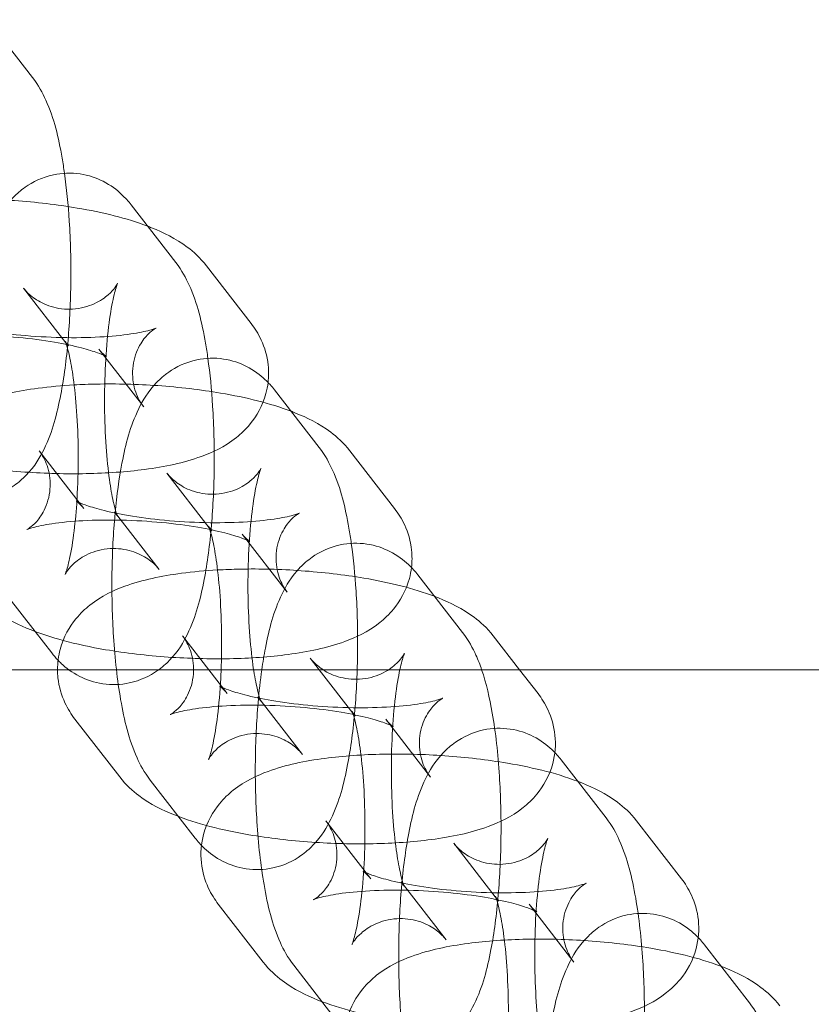
# Model space of a CAD drawing. Units: millimetres. Extents: x 6539 to 12588, y -4691 to 2809.
# Drawn here: x 8736 to 8771, y -917 to -874 of the extents above; entities that cross this region are included whole.
import ezdxf

# ---------------------------------------------------------------- set-up
doc = ezdxf.new("R2010")
doc.units = ezdxf.units.MM

# ---------------------------------------------------------------- blocks, each defined once
blk = doc.blocks.new('A$C23480454')
at = {"color": 0, "linetype": 'Continuous', "lineweight": 0}
for p, q in [((-2242.98, 2488.756), (-2241.004, 2486.206)), ((-2236.656, 2480.597), (-2234.68, 2478.047)), ((-2231.356, 2475.357), (-2233.332, 2477.907)), ((-2241.399, 2476.921), (-2239.533, 2474.515)), ((-2239.533, 2474.515), (-2239.422, 2474.372)), ((-2236.098, 2471.681), (-2238.074, 2474.231)), ((-2230.332, 2472.438), (-2228.356, 2469.889)), ((-2240.713, 2469.75), (-2238.942, 2467.466)), ((-2225.032, 2467.198), (-2227.008, 2469.748)), ((-2235.075, 2468.763), (-2233.209, 2466.356)), ((-2238.942, 2467.466), (-2238.736, 2467.201)), ((-2235.412, 2464.51), (-2237.388, 2467.06)), ((-2233.209, 2466.356), (-2233.098, 2466.213)), ((-2229.774, 2463.522), (-2231.75, 2466.072)), ((-2224.008, 2464.28), (-2222.032, 2461.73)), ((-2240.889, 2461.782), (-2242.131, 2463.384)), ((-2240.154, 2460.834), (-2240.889, 2461.782)), ((-2234.389, 2461.591), (-2233.228, 2460.094)), ((-2219.525, 2460.094), (-2220.684, 2461.589)), ((-2228.751, 2460.604), (-2228.356, 2460.094)), ((-3746.292, 2460.094), (-1948.096, 2460.094)), ((-2233.228, 2460.094), (-2232.412, 2459.042)), ((-2228.356, 2460.094), (-2226.774, 2458.054)), ((-2218.708, 2459.04), (-2219.525, 2460.094)), ((-2229.088, 2456.351), (-2231.064, 2458.901)), ((-2239.131, 2457.916), (-2237.154, 2455.366)), ((-2223.45, 2455.364), (-2225.426, 2457.913)), ((-2217.684, 2456.121), (-2215.708, 2453.571)), ((-2233.83, 2452.676), (-2235.807, 2455.225)), ((-2228.065, 2453.433), (-2226.088, 2450.883)), ((-2212.384, 2450.881), (-2214.36, 2453.43)), ((-2222.427, 2452.445), (-2220.45, 2449.895)), ((-2222.764, 2448.193), (-2224.74, 2450.742)), ((-2232.807, 2449.757), (-2230.83, 2447.207)), ((-2217.126, 2447.205), (-2219.102, 2449.755)), ((-2211.36, 2447.962), (-2209.384, 2445.412)), ((-2227.506, 2444.517), (-2229.482, 2447.066))]:
    blk.add_line(p, q, dxfattribs=at)
for points, knots in [([(-2241.004, 2486.206), (-2240.727, 2485.849), (-2240.559, 2485.527), (-2240.044, 2484.39), (-2239.858, 2483.586), (-2239.658, 2482.436), (-2239.623, 2482.213), (-2239.591, 2481.985)], [0.2578075, 0.2578075, 0.2578075, 0.2578075, 0.4243515, 0.4243515, 0.8650789, 0.8650789, 0.9681905, 0.9681905, 0.9681905, 0.9681905]), ([(-2239.591, 2481.985), (-2239.497, 2481.32), (-2239.428, 2480.611), (-2239.326, 2479.01), (-2239.303, 2478.109), (-2239.322, 2476.335), (-2239.362, 2475.462), (-2239.507, 2473.776), (-2239.613, 2472.969), (-2239.922, 2471.366), (-2240.107, 2470.618), (-2240.67, 2469.467), (-2240.882, 2469.086), (-2241.438, 2468.513), (-2241.608, 2468.361), (-2242.134, 2467.992), (-2242.555, 2467.778), (-2243.431, 2467.592), (-2243.844, 2467.578), (-2244.607, 2467.692), (-2244.954, 2467.813), (-2245.587, 2468.133), (-2245.852, 2468.338), (-2246.11, 2468.58), (-2246.155, 2468.625), (-2246.198, 2468.669)], [0.968191, 0.968191, 0.968191, 0.968191, 1.268346, 1.268346, 1.621414, 1.621414, 1.968288, 1.968288, 2.326796, 2.326796, 2.74537, 2.74537, 2.934148, 2.934148, 2.999111, 2.999111, 3.098219, 3.098219, 3.172104, 3.172104, 3.244578, 3.244578, 3.33075, 3.33075, 3.350389, 3.350389, 3.350389, 3.350389]), ([(-2243.683, 2475.164), (-2243.61, 2475.944), (-2243.511, 2476.681), (-2243.213, 2478.225), (-2243.028, 2478.972), (-2242.465, 2480.124), (-2242.253, 2480.504), (-2241.696, 2481.078), (-2241.527, 2481.229), (-2241.001, 2481.599), (-2240.579, 2481.812), (-2239.703, 2481.998), (-2239.291, 2482.012), (-2238.528, 2481.898), (-2238.181, 2481.777), (-2237.548, 2481.457), (-2237.283, 2481.252), (-2236.905, 2480.898), (-2236.771, 2480.745), (-2236.656, 2480.597)], [5.138836, 5.138836, 5.138836, 5.138836, 5.468388, 5.468388, 5.886962, 5.886962, 6.075741, 6.075741, 6.140704, 6.140704, 6.239811, 6.239811, 6.313697, 6.313697, 6.386171, 6.386171, 6.472342, 6.472342, 6.540993, 6.540993, 6.540993, 6.540993]), ([(-2235.922, 2479.65), (-2236.856, 2480.005), (-2237.895, 2480.258), (-2239.914, 2480.602), (-2240.85, 2480.712), (-2242.702, 2480.842), (-2243.618, 2480.866), (-2244.836, 2480.843), (-2245.165, 2480.83), (-2245.488, 2480.812)], [0.649472, 0.649472, 0.649472, 0.649472, 1.12425, 1.12425, 1.49228, 1.49228, 1.844349, 1.844349, 1.977034, 1.977034, 1.977034, 1.977034]), ([(-2233.332, 2477.907), (-2233.611, 2478.267), (-2233.898, 2478.519), (-2234.703, 2479.123), (-2235.212, 2479.367), (-2235.807, 2479.605), (-2235.864, 2479.628), (-2235.922, 2479.65)], [0.1992113, 0.1992113, 0.1992113, 0.1992113, 0.3438237, 0.3438237, 0.6200295, 0.6200295, 0.6494724, 0.6494724, 0.6494724, 0.6494724]), ([(-2234.68, 2478.047), (-2234.403, 2477.69), (-2234.235, 2477.368), (-2233.72, 2476.231), (-2233.534, 2475.427), (-2233.334, 2474.277), (-2233.299, 2474.054), (-2233.267, 2473.826)], [0.2578075, 0.2578075, 0.2578075, 0.2578075, 0.4243515, 0.4243515, 0.8650789, 0.8650789, 0.9681905, 0.9681905, 0.9681905, 0.9681905]), ([(-2238.074, 2474.231), (-2237.975, 2474.102), (-2237.892, 2474.025), (-2237.778, 2473.926), (-2237.746, 2473.906), (-2237.73, 2473.895), (-2237.754, 2473.911), (-2237.873, 2473.969), (-2237.984, 2474.017), (-2238.317, 2474.137), (-2238.562, 2474.213), (-2239.191, 2474.375), (-2239.595, 2474.461), (-2240.529, 2474.621), (-2241.068, 2474.692), (-2242.207, 2474.8), (-2242.809, 2474.835), (-2243.99, 2474.862), (-2244.568, 2474.853), (-2245.608, 2474.797), (-2246.075, 2474.75), (-2246.814, 2474.64), (-2247.103, 2474.579), (-2247.456, 2474.482), (-2247.555, 2474.443), (-2247.591, 2474.427), (-2247.566, 2474.435), (-2247.434, 2474.523), (-2247.345, 2474.588), (-2247.119, 2474.815), (-2246.983, 2474.976), (-2246.727, 2475.44), (-2246.612, 2475.752), (-2246.525, 2476.417), (-2246.55, 2476.758), (-2246.696, 2477.339), (-2246.813, 2477.574), (-2246.961, 2477.807), (-2247, 2477.861), (-2247.037, 2477.909)], [0.199211, 0.199211, 0.199211, 0.199211, 0.298121, 0.298121, 0.400385, 0.400385, 0.521632, 0.521632, 0.677613, 0.677613, 0.879094, 0.879094, 1.123408, 1.123408, 1.396123, 1.396123, 1.681879, 1.681879, 1.968383, 1.968383, 2.242794, 2.242794, 2.485909, 2.485909, 2.673966, 2.673966, 2.805886, 2.805886, 2.909424, 2.909424, 3.008165, 3.008165, 3.109265, 3.109265, 3.205194, 3.205194, 3.304293, 3.304293, 3.340804, 3.340804, 3.340804, 3.340804]), ([(-2237.388, 2467.06), (-2237.324, 2466.977), (-2237.291, 2466.921), (-2237.249, 2466.848), (-2237.247, 2466.839), (-2237.261, 2466.872), (-2237.284, 2466.93), (-2237.348, 2467.134), (-2237.394, 2467.303), (-2237.497, 2467.776), (-2237.556, 2468.105), (-2237.667, 2468.911), (-2237.718, 2469.404), (-2237.794, 2470.495), (-2237.818, 2471.098), (-2237.829, 2472.328), (-2237.815, 2472.956), (-2237.754, 2474.146), (-2237.705, 2474.709), (-2237.587, 2475.681), (-2237.518, 2476.097), (-2237.388, 2476.702), (-2237.326, 2476.918), (-2237.256, 2477.12), (-2237.236, 2477.156), (-2237.268, 2477.095), (-2237.298, 2477.038), (-2237.431, 2476.861), (-2237.52, 2476.754), (-2237.806, 2476.503), (-2238.004, 2476.357), (-2238.54, 2476.112), (-2238.876, 2476.016), (-2239.557, 2475.976), (-2239.89, 2476.02), (-2240.47, 2476.196), (-2240.711, 2476.326), (-2241.088, 2476.584), (-2241.217, 2476.711), (-2241.343, 2476.852), (-2241.373, 2476.889), (-2241.399, 2476.921)], [3.3994, 3.3994, 3.3994, 3.3994, 3.485667, 3.485667, 3.585905, 3.585905, 3.715864, 3.715864, 3.891136, 3.891136, 4.117108, 4.117108, 4.382022, 4.382022, 4.667831, 4.667831, 4.960703, 4.960703, 5.249783, 5.249783, 5.520998, 5.520998, 5.749906, 5.749906, 5.91106, 5.91106, 6.018518, 6.018518, 6.105398, 6.105398, 6.189886, 6.189886, 6.27114, 6.27114, 6.344967, 6.344967, 6.42265, 6.42265, 6.50704, 6.50704, 6.540993, 6.540993, 6.540993, 6.540993]), ([(-2245.398, 2475.691), (-2245.398, 2475.691), (-2245.373, 2475.676), (-2245.262, 2475.622), (-2245.15, 2475.573), (-2244.817, 2475.453), (-2244.573, 2475.377), (-2243.944, 2475.215), (-2243.54, 2475.129), (-2242.606, 2474.97), (-2242.067, 2474.899), (-2240.928, 2474.791), (-2240.325, 2474.755), (-2239.727, 2474.742), (-2239.718, 2474.741), (-2239.709, 2474.741)], [3.558212, 3.558212, 3.558212, 3.558212, 3.663225, 3.663225, 3.819205, 3.819205, 4.020687, 4.020687, 4.265001, 4.265001, 4.537716, 4.537716, 4.823472, 4.823472, 4.827865, 4.827865, 4.827865, 4.827865]), ([(-2239.709, 2474.741), (-2239.127, 2474.729), (-2238.559, 2474.737), (-2237.526, 2474.794), (-2237.06, 2474.84), (-2236.32, 2474.95), (-2236.032, 2475.011), (-2235.679, 2475.108), (-2235.579, 2475.147), (-2235.544, 2475.163), (-2235.569, 2475.155), (-2235.701, 2475.067), (-2235.79, 2475.003), (-2236.016, 2474.775), (-2236.151, 2474.615), (-2236.408, 2474.15), (-2236.523, 2473.838), (-2236.61, 2473.173), (-2236.584, 2472.832), (-2236.438, 2472.252), (-2236.322, 2472.016), (-2236.174, 2471.783), (-2236.135, 2471.729), (-2236.098, 2471.681)], [4.827865, 4.827865, 4.827865, 4.827865, 5.109976, 5.109976, 5.384386, 5.384386, 5.627501, 5.627501, 5.815559, 5.815559, 5.947479, 5.947479, 6.051016, 6.051016, 6.149758, 6.149758, 6.250858, 6.250858, 6.346786, 6.346786, 6.445885, 6.445885, 6.482397, 6.482397, 6.482397, 6.482397]), ([(-2230.613, 2472.763), (-2230.583, 2473.017), (-2230.581, 2473.277), (-2230.651, 2473.936), (-2230.766, 2474.313), (-2231.044, 2474.915), (-2231.198, 2475.154), (-2231.356, 2475.357)], [6.2537899, 6.2537899, 6.2537899, 6.2537899, 6.3097863, 6.3097863, 6.4007912, 6.4007912, 6.4823966, 6.4823966, 6.4823966, 6.4823966]), ([(-2239.561, 2474.584), (-2239.561, 2474.584), (-2239.56, 2474.582), (-2239.55, 2474.559), (-2239.527, 2474.501), (-2239.463, 2474.298), (-2239.417, 2474.129), (-2239.313, 2473.655), (-2239.255, 2473.326), (-2239.143, 2472.52), (-2239.093, 2472.027), (-2239.016, 2470.936), (-2238.993, 2470.334), (-2238.982, 2469.103), (-2238.995, 2468.475), (-2239.031, 2467.782), (-2239.037, 2467.688), (-2239.042, 2467.596)], [0.414611, 0.414611, 0.414611, 0.414611, 0.444312, 0.444312, 0.574271, 0.574271, 0.749543, 0.749543, 0.975516, 0.975516, 1.240429, 1.240429, 1.526239, 1.526239, 1.81911, 1.81911, 1.865249, 1.865249, 1.865249, 1.865249]), ([(-2239.422, 2474.372), (-2239.486, 2474.454), (-2239.52, 2474.511), (-2239.555, 2474.572), (-2239.561, 2474.584), (-2239.561, 2474.584)], [0.2578075, 0.2578075, 0.2578075, 0.2578075, 0.3440745, 0.3440745, 0.414611, 0.414611, 0.414611, 0.414611]), ([(-2233.267, 2473.826), (-2233.173, 2473.161), (-2233.104, 2472.452), (-2233.002, 2470.851), (-2232.979, 2469.95), (-2232.998, 2468.176), (-2233.038, 2467.303), (-2233.183, 2465.618), (-2233.288, 2464.81), (-2233.598, 2463.207), (-2233.783, 2462.459), (-2234.346, 2461.308), (-2234.558, 2460.927), (-2235.114, 2460.354), (-2235.283, 2460.202), (-2235.81, 2459.833), (-2236.231, 2459.619), (-2237.107, 2459.433), (-2237.52, 2459.42), (-2238.283, 2459.533), (-2238.63, 2459.655), (-2239.263, 2459.975), (-2239.528, 2460.179), (-2239.786, 2460.421), (-2239.831, 2460.466), (-2239.874, 2460.51)], [0.968191, 0.968191, 0.968191, 0.968191, 1.268346, 1.268346, 1.621414, 1.621414, 1.968288, 1.968288, 2.326796, 2.326796, 2.74537, 2.74537, 2.934148, 2.934148, 2.999111, 2.999111, 3.098219, 3.098219, 3.172104, 3.172104, 3.244578, 3.244578, 3.33075, 3.33075, 3.350389, 3.350389, 3.350389, 3.350389]), ([(-2237.359, 2467.005), (-2237.286, 2467.785), (-2237.187, 2468.522), (-2236.889, 2470.066), (-2236.704, 2470.813), (-2236.141, 2471.965), (-2235.929, 2472.346), (-2235.372, 2472.919), (-2235.203, 2473.07), (-2234.677, 2473.44), (-2234.255, 2473.653), (-2233.379, 2473.839), (-2232.967, 2473.853), (-2232.204, 2473.739), (-2231.857, 2473.618), (-2231.224, 2473.298), (-2230.959, 2473.093), (-2230.581, 2472.74), (-2230.447, 2472.586), (-2230.332, 2472.438)], [5.138836, 5.138836, 5.138836, 5.138836, 5.468388, 5.468388, 5.886962, 5.886962, 6.075741, 6.075741, 6.140704, 6.140704, 6.239811, 6.239811, 6.313697, 6.313697, 6.386171, 6.386171, 6.472342, 6.472342, 6.540993, 6.540993, 6.540993, 6.540993]), ([(-2239.164, 2472.653), (-2239.714, 2472.622), (-2240.245, 2472.573), (-2241.651, 2472.387), (-2242.466, 2472.222), (-2243.755, 2471.75), (-2244.254, 2471.53), (-2244.999, 2470.939), (-2245.207, 2470.746), (-2245.687, 2470.162), (-2245.958, 2469.707), (-2246.211, 2468.757), (-2246.247, 2468.317), (-2246.16, 2467.496), (-2246.044, 2467.119), (-2245.767, 2466.517), (-2245.612, 2466.278), (-2245.455, 2466.074)], [1.977034, 1.977034, 1.977034, 1.977034, 2.202537, 2.202537, 2.600614, 2.600614, 2.853381, 2.853381, 2.946917, 2.946917, 3.075794, 3.075794, 3.168194, 3.168194, 3.259199, 3.259199, 3.340804, 3.340804, 3.340804, 3.340804]), ([(-2245.976, 2469.544), (-2245.386, 2469.385), (-2244.759, 2469.25), (-2243.22, 2468.988), (-2242.285, 2468.878), (-2240.432, 2468.748), (-2239.517, 2468.724), (-2237.732, 2468.759), (-2236.865, 2468.818), (-2235.16, 2469.044), (-2234.345, 2469.21), (-2233.055, 2469.682), (-2232.556, 2469.902), (-2231.811, 2470.493), (-2231.604, 2470.685), (-2231.124, 2471.27), (-2230.853, 2471.725), (-2230.664, 2472.434), (-2230.632, 2472.597), (-2230.613, 2472.763)], [3.991646, 3.991646, 3.991646, 3.991646, 4.265843, 4.265843, 4.633873, 4.633873, 4.985942, 4.985942, 5.344129, 5.344129, 5.742207, 5.742207, 5.994974, 5.994974, 6.088509, 6.088509, 6.217386, 6.217386, 6.25379, 6.25379, 6.25379, 6.25379]), ([(-2229.598, 2471.491), (-2230.532, 2471.846), (-2231.571, 2472.099), (-2233.59, 2472.444), (-2234.526, 2472.553), (-2236.378, 2472.684), (-2237.294, 2472.708), (-2238.512, 2472.684), (-2238.841, 2472.672), (-2239.164, 2472.653)], [0.649472, 0.649472, 0.649472, 0.649472, 1.12425, 1.12425, 1.49228, 1.49228, 1.844349, 1.844349, 1.977034, 1.977034, 1.977034, 1.977034]), ([(-2227.008, 2469.748), (-2227.287, 2470.108), (-2227.574, 2470.36), (-2228.379, 2470.964), (-2228.888, 2471.208), (-2229.483, 2471.446), (-2229.54, 2471.469), (-2229.598, 2471.491)], [0.1992113, 0.1992113, 0.1992113, 0.1992113, 0.3438237, 0.3438237, 0.6200295, 0.6200295, 0.6494724, 0.6494724, 0.6494724, 0.6494724]), ([(-2231.75, 2466.072), (-2231.651, 2465.943), (-2231.568, 2465.866), (-2231.454, 2465.767), (-2231.422, 2465.747), (-2231.406, 2465.736), (-2231.43, 2465.752), (-2231.549, 2465.81), (-2231.66, 2465.858), (-2231.993, 2465.978), (-2232.237, 2466.054), (-2232.867, 2466.216), (-2233.271, 2466.302), (-2234.205, 2466.462), (-2234.744, 2466.533), (-2235.883, 2466.641), (-2236.485, 2466.676), (-2237.666, 2466.703), (-2238.244, 2466.694), (-2239.284, 2466.638), (-2239.751, 2466.591), (-2240.49, 2466.482), (-2240.779, 2466.42), (-2241.132, 2466.323), (-2241.231, 2466.284), (-2241.267, 2466.268), (-2241.242, 2466.276), (-2241.11, 2466.364), (-2241.02, 2466.429), (-2240.795, 2466.656), (-2240.659, 2466.817), (-2240.403, 2467.281), (-2240.288, 2467.594), (-2240.201, 2468.258), (-2240.226, 2468.599), (-2240.372, 2469.18), (-2240.489, 2469.415), (-2240.637, 2469.648), (-2240.676, 2469.703), (-2240.713, 2469.75)], [0.199211, 0.199211, 0.199211, 0.199211, 0.298121, 0.298121, 0.400385, 0.400385, 0.521632, 0.521632, 0.677613, 0.677613, 0.879094, 0.879094, 1.123408, 1.123408, 1.396123, 1.396123, 1.681879, 1.681879, 1.968383, 1.968383, 2.242794, 2.242794, 2.485909, 2.485909, 2.673966, 2.673966, 2.805886, 2.805886, 2.909424, 2.909424, 3.008165, 3.008165, 3.109265, 3.109265, 3.205194, 3.205194, 3.304293, 3.304293, 3.340804, 3.340804, 3.340804, 3.340804]), ([(-2228.356, 2469.889), (-2228.079, 2469.531), (-2227.911, 2469.21), (-2227.396, 2468.072), (-2227.21, 2467.268), (-2227.01, 2466.119), (-2226.975, 2465.895), (-2226.943, 2465.667)], [0.2578075, 0.2578075, 0.2578075, 0.2578075, 0.4243515, 0.4243515, 0.8650789, 0.8650789, 0.9681905, 0.9681905, 0.9681905, 0.9681905]), ([(-2231.064, 2458.901), (-2231, 2458.818), (-2230.966, 2458.762), (-2230.925, 2458.689), (-2230.923, 2458.68), (-2230.937, 2458.714), (-2230.96, 2458.771), (-2231.024, 2458.975), (-2231.07, 2459.144), (-2231.173, 2459.617), (-2231.232, 2459.946), (-2231.343, 2460.753), (-2231.394, 2461.246), (-2231.47, 2462.336), (-2231.494, 2462.939), (-2231.505, 2464.17), (-2231.491, 2464.797), (-2231.43, 2465.988), (-2231.381, 2466.551), (-2231.263, 2467.522), (-2231.194, 2467.938), (-2231.064, 2468.543), (-2231.002, 2468.759), (-2230.932, 2468.961), (-2230.912, 2468.997), (-2230.944, 2468.936), (-2230.974, 2468.879), (-2231.107, 2468.702), (-2231.196, 2468.596), (-2231.482, 2468.344), (-2231.68, 2468.199), (-2232.216, 2467.953), (-2232.552, 2467.857), (-2233.233, 2467.817), (-2233.566, 2467.861), (-2234.146, 2468.037), (-2234.387, 2468.167), (-2234.764, 2468.425), (-2234.893, 2468.552), (-2235.019, 2468.693), (-2235.049, 2468.73), (-2235.075, 2468.763)], [3.3994, 3.3994, 3.3994, 3.3994, 3.485667, 3.485667, 3.585905, 3.585905, 3.715864, 3.715864, 3.891136, 3.891136, 4.117108, 4.117108, 4.382022, 4.382022, 4.667831, 4.667831, 4.960703, 4.960703, 5.249783, 5.249783, 5.520998, 5.520998, 5.749906, 5.749906, 5.91106, 5.91106, 6.018518, 6.018518, 6.105398, 6.105398, 6.189886, 6.189886, 6.27114, 6.27114, 6.344967, 6.344967, 6.42265, 6.42265, 6.50704, 6.50704, 6.540993, 6.540993, 6.540993, 6.540993]), ([(-2239.042, 2467.596), (-2239.073, 2467.107), (-2239.115, 2466.642), (-2239.224, 2465.751), (-2239.293, 2465.335), (-2239.423, 2464.729), (-2239.484, 2464.514), (-2239.554, 2464.311), (-2239.574, 2464.276), (-2239.543, 2464.337), (-2239.513, 2464.394), (-2239.379, 2464.57), (-2239.291, 2464.677), (-2239.005, 2464.929), (-2238.807, 2465.074), (-2238.271, 2465.319), (-2237.934, 2465.415), (-2237.253, 2465.455), (-2236.921, 2465.411), (-2236.34, 2465.236), (-2236.099, 2465.106), (-2235.723, 2464.847), (-2235.594, 2464.72), (-2235.467, 2464.579), (-2235.437, 2464.543), (-2235.412, 2464.51)], [1.865249, 1.865249, 1.865249, 1.865249, 2.108191, 2.108191, 2.379405, 2.379405, 2.608313, 2.608313, 2.769468, 2.769468, 2.876925, 2.876925, 2.963805, 2.963805, 3.048293, 3.048293, 3.129548, 3.129548, 3.203375, 3.203375, 3.281057, 3.281057, 3.365447, 3.365447, 3.3994, 3.3994, 3.3994, 3.3994]), ([(-2239.074, 2467.532), (-2239.074, 2467.532), (-2239.049, 2467.517), (-2238.938, 2467.463), (-2238.826, 2467.415), (-2238.493, 2467.294), (-2238.249, 2467.219), (-2237.62, 2467.056), (-2237.216, 2466.97), (-2236.282, 2466.811), (-2235.743, 2466.74), (-2234.604, 2466.632), (-2234.001, 2466.596), (-2233.403, 2466.583), (-2233.394, 2466.583), (-2233.385, 2466.582)], [3.558212, 3.558212, 3.558212, 3.558212, 3.663225, 3.663225, 3.819205, 3.819205, 4.020687, 4.020687, 4.265001, 4.265001, 4.537716, 4.537716, 4.823472, 4.823472, 4.827865, 4.827865, 4.827865, 4.827865]), ([(-2238.736, 2467.201), (-2238.836, 2467.329), (-2238.918, 2467.407), (-2239.033, 2467.506), (-2239.065, 2467.526), (-2239.073, 2467.531), (-2239.074, 2467.532), (-2239.074, 2467.532)], [3.340804, 3.340804, 3.340804, 3.340804, 3.4397137, 3.4397137, 3.5419781, 3.5419781, 3.5582124, 3.5582124, 3.5582124, 3.5582124]), ([(-2224.289, 2464.604), (-2224.258, 2464.858), (-2224.257, 2465.119), (-2224.327, 2465.777), (-2224.442, 2466.154), (-2224.72, 2466.756), (-2224.874, 2466.995), (-2225.032, 2467.198)], [6.2537899, 6.2537899, 6.2537899, 6.2537899, 6.3097863, 6.3097863, 6.4007912, 6.4007912, 6.4823966, 6.4823966, 6.4823966, 6.4823966]), ([(-2235.807, 2455.225), (-2236.084, 2455.583), (-2236.252, 2455.904), (-2236.766, 2457.042), (-2236.953, 2457.846), (-2237.263, 2459.63), (-2237.367, 2460.568), (-2237.485, 2462.421), (-2237.508, 2463.322), (-2237.489, 2465.097), (-2237.449, 2465.97), (-2237.371, 2466.868), (-2237.365, 2466.937), (-2237.359, 2467.005)], [3.3994, 3.3994, 3.3994, 3.3994, 3.565944, 3.565944, 4.006672, 4.006672, 4.409939, 4.409939, 4.763006, 4.763006, 5.109881, 5.109881, 5.138836, 5.138836, 5.138836, 5.138836]), ([(-2233.385, 2466.582), (-2232.803, 2466.57), (-2232.235, 2466.579), (-2231.202, 2466.635), (-2230.736, 2466.681), (-2229.996, 2466.791), (-2229.707, 2466.853), (-2229.355, 2466.949), (-2229.255, 2466.989), (-2229.22, 2467.004), (-2229.245, 2466.996), (-2229.377, 2466.908), (-2229.466, 2466.844), (-2229.692, 2466.616), (-2229.827, 2466.456), (-2230.084, 2465.991), (-2230.199, 2465.679), (-2230.285, 2465.014), (-2230.26, 2464.674), (-2230.114, 2464.093), (-2229.998, 2463.858), (-2229.85, 2463.625), (-2229.811, 2463.57), (-2229.774, 2463.522)], [4.827865, 4.827865, 4.827865, 4.827865, 5.109976, 5.109976, 5.384386, 5.384386, 5.627501, 5.627501, 5.815559, 5.815559, 5.947479, 5.947479, 6.051016, 6.051016, 6.149758, 6.149758, 6.250858, 6.250858, 6.346786, 6.346786, 6.445885, 6.445885, 6.482397, 6.482397, 6.482397, 6.482397]), ([(-2233.237, 2466.426), (-2233.237, 2466.426), (-2233.236, 2466.423), (-2233.226, 2466.4), (-2233.203, 2466.343), (-2233.139, 2466.139), (-2233.093, 2465.97), (-2232.989, 2465.497), (-2232.931, 2465.167), (-2232.819, 2464.361), (-2232.769, 2463.868), (-2232.692, 2462.778), (-2232.669, 2462.175), (-2232.659, 2461.074), (-2232.666, 2460.577), (-2232.685, 2460.094)], [0.414611, 0.414611, 0.414611, 0.414611, 0.444312, 0.444312, 0.574271, 0.574271, 0.749543, 0.749543, 0.975516, 0.975516, 1.240429, 1.240429, 1.526239, 1.526239, 1.758292, 1.758292, 1.758292, 1.758292]), ([(-2233.098, 2466.213), (-2233.162, 2466.296), (-2233.196, 2466.352), (-2233.231, 2466.413), (-2233.237, 2466.426), (-2233.237, 2466.426)], [0.2578075, 0.2578075, 0.2578075, 0.2578075, 0.3440745, 0.3440745, 0.414611, 0.414611, 0.414611, 0.414611]), ([(-2226.943, 2465.667), (-2226.849, 2465.002), (-2226.78, 2464.293), (-2226.678, 2462.693), (-2226.655, 2461.792), (-2226.674, 2460.017), (-2226.714, 2459.144), (-2226.859, 2457.459), (-2226.964, 2456.651), (-2227.274, 2455.048), (-2227.459, 2454.301), (-2228.022, 2453.149), (-2228.233, 2452.768), (-2228.79, 2452.195), (-2228.959, 2452.044), (-2229.486, 2451.674), (-2229.907, 2451.461), (-2230.783, 2451.275), (-2231.196, 2451.261), (-2231.959, 2451.375), (-2232.306, 2451.496), (-2232.939, 2451.816), (-2233.204, 2452.021), (-2233.582, 2452.374), (-2233.716, 2452.528), (-2233.83, 2452.676)], [0.968191, 0.968191, 0.968191, 0.968191, 1.268346, 1.268346, 1.621414, 1.621414, 1.968288, 1.968288, 2.326796, 2.326796, 2.74537, 2.74537, 2.934148, 2.934148, 2.999111, 2.999111, 3.098219, 3.098219, 3.172104, 3.172104, 3.244578, 3.244578, 3.33075, 3.33075, 3.3994, 3.3994, 3.3994, 3.3994]), ([(-2230.889, 2460.094), (-2230.843, 2460.421), (-2230.79, 2460.738), (-2230.565, 2461.907), (-2230.38, 2462.655), (-2229.817, 2463.806), (-2229.605, 2464.187), (-2229.048, 2464.76), (-2228.879, 2464.912), (-2228.353, 2465.281), (-2227.931, 2465.494), (-2227.055, 2465.68), (-2226.643, 2465.694), (-2225.88, 2465.58), (-2225.533, 2465.459), (-2224.9, 2465.139), (-2224.635, 2464.935), (-2224.257, 2464.581), (-2224.123, 2464.427), (-2224.008, 2464.28)], [5.320312, 5.320312, 5.320312, 5.320312, 5.468388, 5.468388, 5.886962, 5.886962, 6.075741, 6.075741, 6.140704, 6.140704, 6.239811, 6.239811, 6.313697, 6.313697, 6.386171, 6.386171, 6.472342, 6.472342, 6.540993, 6.540993, 6.540993, 6.540993]), ([(-2239.652, 2461.385), (-2239.062, 2461.226), (-2238.435, 2461.092), (-2236.896, 2460.829), (-2235.961, 2460.72), (-2234.108, 2460.589), (-2233.193, 2460.565), (-2231.408, 2460.6), (-2230.541, 2460.66), (-2228.836, 2460.886), (-2228.021, 2461.051), (-2226.731, 2461.523), (-2226.232, 2461.743), (-2225.487, 2462.334), (-2225.28, 2462.526), (-2224.8, 2463.111), (-2224.529, 2463.566), (-2224.34, 2464.276), (-2224.308, 2464.438), (-2224.289, 2464.604)], [3.991646, 3.991646, 3.991646, 3.991646, 4.265843, 4.265843, 4.633873, 4.633873, 4.985942, 4.985942, 5.344129, 5.344129, 5.742207, 5.742207, 5.994974, 5.994974, 6.088509, 6.088509, 6.217386, 6.217386, 6.25379, 6.25379, 6.25379, 6.25379]), ([(-2223.274, 2463.332), (-2224.208, 2463.687), (-2225.247, 2463.94), (-2227.266, 2464.285), (-2228.202, 2464.394), (-2230.054, 2464.525), (-2230.97, 2464.549), (-2232.188, 2464.525), (-2232.517, 2464.513), (-2232.84, 2464.494)], [0.649472, 0.649472, 0.649472, 0.649472, 1.12425, 1.12425, 1.49228, 1.49228, 1.844349, 1.844349, 1.977034, 1.977034, 1.977034, 1.977034]), ([(-2232.84, 2464.494), (-2233.39, 2464.463), (-2233.921, 2464.415), (-2235.327, 2464.228), (-2236.142, 2464.063), (-2237.431, 2463.591), (-2237.93, 2463.371), (-2238.675, 2462.78), (-2238.883, 2462.588), (-2239.363, 2462.003), (-2239.634, 2461.548), (-2239.858, 2460.708), (-2239.899, 2460.4), (-2239.898, 2460.094)], [1.977034, 1.977034, 1.977034, 1.977034, 2.202537, 2.202537, 2.600614, 2.600614, 2.853381, 2.853381, 2.946917, 2.946917, 3.075794, 3.075794, 3.14251, 3.14251, 3.14251, 3.14251]), ([(-2243.479, 2463.525), (-2243.199, 2463.165), (-2242.913, 2462.912), (-2242.107, 2462.309), (-2241.599, 2462.065), (-2240.614, 2461.67), (-2240.146, 2461.519), (-2239.652, 2461.385)], [3.340804, 3.340804, 3.340804, 3.340804, 3.4854164, 3.4854164, 3.7616222, 3.7616222, 3.9916457, 3.9916457, 3.9916457, 3.9916457]), ([(-2220.684, 2461.589), (-2220.963, 2461.949), (-2221.25, 2462.202), (-2222.055, 2462.805), (-2222.564, 2463.049), (-2223.159, 2463.288), (-2223.216, 2463.31), (-2223.274, 2463.332)], [0.1992113, 0.1992113, 0.1992113, 0.1992113, 0.3438237, 0.3438237, 0.6200295, 0.6200295, 0.6494724, 0.6494724, 0.6494724, 0.6494724]), ([(-2225.426, 2457.913), (-2225.327, 2457.785), (-2225.244, 2457.707), (-2225.13, 2457.608), (-2225.098, 2457.588), (-2225.082, 2457.578), (-2225.106, 2457.593), (-2225.225, 2457.651), (-2225.336, 2457.699), (-2225.669, 2457.82), (-2225.913, 2457.895), (-2226.543, 2458.058), (-2226.947, 2458.144), (-2227.881, 2458.303), (-2228.42, 2458.374), (-2229.559, 2458.482), (-2230.161, 2458.517), (-2231.342, 2458.544), (-2231.92, 2458.536), (-2232.96, 2458.479), (-2233.427, 2458.432), (-2234.166, 2458.323), (-2234.455, 2458.261), (-2234.808, 2458.165), (-2234.907, 2458.125), (-2234.943, 2458.11), (-2234.918, 2458.118), (-2234.786, 2458.206), (-2234.696, 2458.27), (-2234.471, 2458.497), (-2234.335, 2458.658), (-2234.079, 2459.123), (-2233.964, 2459.435), (-2233.877, 2460.1), (-2233.902, 2460.44), (-2234.048, 2461.021), (-2234.165, 2461.256), (-2234.313, 2461.489), (-2234.352, 2461.544), (-2234.389, 2461.591)], [0.199211, 0.199211, 0.199211, 0.199211, 0.298121, 0.298121, 0.400385, 0.400385, 0.521632, 0.521632, 0.677613, 0.677613, 0.879094, 0.879094, 1.123408, 1.123408, 1.396123, 1.396123, 1.681879, 1.681879, 1.968383, 1.968383, 2.242794, 2.242794, 2.485909, 2.485909, 2.673966, 2.673966, 2.805886, 2.805886, 2.909424, 2.909424, 3.008165, 3.008165, 3.109265, 3.109265, 3.205194, 3.205194, 3.304293, 3.304293, 3.340804, 3.340804, 3.340804, 3.340804]), ([(-2222.032, 2461.73), (-2221.755, 2461.372), (-2221.587, 2461.051), (-2221.347, 2460.522), (-2221.266, 2460.309), (-2221.193, 2460.094)], [0.2578075, 0.2578075, 0.2578075, 0.2578075, 0.4243515, 0.4243515, 0.5402091, 0.5402091, 0.5402091, 0.5402091]), ([(-2224.74, 2450.742), (-2224.676, 2450.66), (-2224.642, 2450.603), (-2224.601, 2450.53), (-2224.599, 2450.522), (-2224.613, 2450.555), (-2224.636, 2450.613), (-2224.7, 2450.816), (-2224.746, 2450.985), (-2224.849, 2451.459), (-2224.908, 2451.788), (-2225.019, 2452.594), (-2225.07, 2453.087), (-2225.146, 2454.178), (-2225.17, 2454.78), (-2225.181, 2456.011), (-2225.167, 2456.639), (-2225.106, 2457.829), (-2225.057, 2458.392), (-2224.939, 2459.363), (-2224.87, 2459.779), (-2224.74, 2460.385), (-2224.678, 2460.6), (-2224.608, 2460.803), (-2224.588, 2460.838), (-2224.62, 2460.777), (-2224.65, 2460.72), (-2224.783, 2460.543), (-2224.872, 2460.437), (-2225.158, 2460.185), (-2225.356, 2460.04), (-2225.892, 2459.794), (-2226.228, 2459.699), (-2226.909, 2459.659), (-2227.242, 2459.703), (-2227.822, 2459.878), (-2228.063, 2460.008), (-2228.44, 2460.267), (-2228.569, 2460.394), (-2228.695, 2460.535), (-2228.725, 2460.571), (-2228.751, 2460.604)], [3.3994, 3.3994, 3.3994, 3.3994, 3.485667, 3.485667, 3.585905, 3.585905, 3.715864, 3.715864, 3.891136, 3.891136, 4.117108, 4.117108, 4.382022, 4.382022, 4.667831, 4.667831, 4.960703, 4.960703, 5.249783, 5.249783, 5.520998, 5.520998, 5.749906, 5.749906, 5.91106, 5.91106, 6.018518, 6.018518, 6.105398, 6.105398, 6.189886, 6.189886, 6.27114, 6.27114, 6.344967, 6.344967, 6.42265, 6.42265, 6.50704, 6.50704, 6.540993, 6.540993, 6.540993, 6.540993]), ([(-2239.898, 2460.094), (-2239.897, 2459.977), (-2239.891, 2459.86), (-2239.836, 2459.337), (-2239.72, 2458.96), (-2239.443, 2458.358), (-2239.288, 2458.119), (-2239.131, 2457.916)], [3.1425102, 3.1425102, 3.1425102, 3.1425102, 3.1681936, 3.1681936, 3.2591986, 3.2591986, 3.340804, 3.340804, 3.340804, 3.340804]), ([(-2232.685, 2460.094), (-2232.69, 2459.968), (-2232.696, 2459.842), (-2232.733, 2459.126), (-2232.781, 2458.563), (-2232.9, 2457.592), (-2232.969, 2457.176), (-2233.099, 2456.57), (-2233.16, 2456.355), (-2233.23, 2456.153), (-2233.25, 2456.117), (-2233.219, 2456.178), (-2233.189, 2456.235), (-2233.055, 2456.412), (-2232.967, 2456.518), (-2232.681, 2456.77), (-2232.483, 2456.915), (-2231.947, 2457.161), (-2231.61, 2457.256), (-2230.929, 2457.297), (-2230.596, 2457.252), (-2230.016, 2457.077), (-2229.775, 2456.947), (-2229.399, 2456.688), (-2229.27, 2456.561), (-2229.143, 2456.42), (-2229.113, 2456.384), (-2229.088, 2456.351)], [1.758292, 1.758292, 1.758292, 1.758292, 1.81911, 1.81911, 2.108191, 2.108191, 2.379405, 2.379405, 2.608313, 2.608313, 2.769468, 2.769468, 2.876925, 2.876925, 2.963805, 2.963805, 3.048293, 3.048293, 3.129548, 3.129548, 3.203375, 3.203375, 3.281057, 3.281057, 3.365447, 3.365447, 3.3994, 3.3994, 3.3994, 3.3994]), ([(-2229.482, 2447.066), (-2229.76, 2447.424), (-2229.928, 2447.746), (-2230.442, 2448.883), (-2230.629, 2449.687), (-2230.939, 2451.471), (-2231.043, 2452.409), (-2231.161, 2454.263), (-2231.184, 2455.164), (-2231.165, 2456.938), (-2231.125, 2457.811), (-2231.01, 2459.143), (-2230.956, 2459.629), (-2230.889, 2460.094)], [3.3994, 3.3994, 3.3994, 3.3994, 3.565944, 3.565944, 4.006672, 4.006672, 4.409939, 4.409939, 4.763006, 4.763006, 5.109881, 5.109881, 5.320312, 5.320312, 5.320312, 5.320312]), ([(-2221.193, 2460.094), (-2220.987, 2459.491), (-2220.843, 2458.864), (-2220.575, 2457.326), (-2220.472, 2456.387), (-2220.354, 2454.534), (-2220.331, 2453.633), (-2220.35, 2451.858), (-2220.39, 2450.985), (-2220.535, 2449.3), (-2220.64, 2448.493), (-2220.95, 2446.889), (-2221.135, 2446.142), (-2221.698, 2444.99), (-2221.909, 2444.61), (-2222.466, 2444.036), (-2222.635, 2443.885), (-2223.162, 2443.515), (-2223.583, 2443.302), (-2224.459, 2443.116), (-2224.872, 2443.102), (-2225.635, 2443.216), (-2225.982, 2443.337), (-2226.615, 2443.657), (-2226.88, 2443.862), (-2227.258, 2444.216), (-2227.392, 2444.369), (-2227.506, 2444.517)], [0.540209, 0.540209, 0.540209, 0.540209, 0.865079, 0.865079, 1.268346, 1.268346, 1.621414, 1.621414, 1.968288, 1.968288, 2.326796, 2.326796, 2.74537, 2.74537, 2.934148, 2.934148, 2.999111, 2.999111, 3.098219, 3.098219, 3.172104, 3.172104, 3.244578, 3.244578, 3.33075, 3.33075, 3.3994, 3.3994, 3.3994, 3.3994]), ([(-2232.412, 2459.042), (-2232.512, 2459.17), (-2232.594, 2459.248), (-2232.709, 2459.347), (-2232.741, 2459.367), (-2232.757, 2459.378), (-2232.732, 2459.362), (-2232.614, 2459.304), (-2232.502, 2459.256), (-2232.169, 2459.136), (-2231.925, 2459.06), (-2231.296, 2458.898), (-2230.892, 2458.812), (-2229.958, 2458.652), (-2229.419, 2458.581), (-2228.28, 2458.473), (-2227.677, 2458.438), (-2226.497, 2458.411), (-2225.919, 2458.419), (-2224.878, 2458.476), (-2224.411, 2458.523), (-2223.672, 2458.632), (-2223.383, 2458.694), (-2223.031, 2458.791), (-2222.931, 2458.83), (-2222.896, 2458.846), (-2222.921, 2458.838), (-2223.053, 2458.75), (-2223.142, 2458.685), (-2223.368, 2458.458), (-2223.503, 2458.297), (-2223.76, 2457.832), (-2223.875, 2457.52), (-2223.961, 2456.855), (-2223.936, 2456.515), (-2223.79, 2455.934), (-2223.674, 2455.699), (-2223.526, 2455.466), (-2223.487, 2455.411), (-2223.45, 2455.364)], [3.340804, 3.340804, 3.340804, 3.340804, 3.439714, 3.439714, 3.541978, 3.541978, 3.663225, 3.663225, 3.819205, 3.819205, 4.020687, 4.020687, 4.265001, 4.265001, 4.537716, 4.537716, 4.823472, 4.823472, 5.109976, 5.109976, 5.384386, 5.384386, 5.627501, 5.627501, 5.815559, 5.815559, 5.947479, 5.947479, 6.051016, 6.051016, 6.149758, 6.149758, 6.250858, 6.250858, 6.346786, 6.346786, 6.445885, 6.445885, 6.482397, 6.482397, 6.482397, 6.482397]), ([(-2237.154, 2455.366), (-2236.875, 2455.006), (-2236.589, 2454.754), (-2235.783, 2454.15), (-2235.275, 2453.906), (-2233.756, 2453.297), (-2232.663, 2453.027), (-2230.572, 2452.67), (-2229.637, 2452.561), (-2227.784, 2452.43), (-2226.869, 2452.406), (-2225.084, 2452.441), (-2224.217, 2452.501), (-2222.512, 2452.727), (-2221.697, 2452.892), (-2220.407, 2453.364), (-2219.908, 2453.584), (-2219.163, 2454.175), (-2218.956, 2454.368), (-2218.476, 2454.952), (-2218.205, 2455.407), (-2217.951, 2456.357), (-2217.916, 2456.797), (-2218.003, 2457.618), (-2218.118, 2457.995), (-2218.396, 2458.597), (-2218.55, 2458.836), (-2218.708, 2459.04)], [3.340804, 3.340804, 3.340804, 3.340804, 3.485416, 3.485416, 3.761622, 3.761622, 4.265843, 4.265843, 4.633873, 4.633873, 4.985942, 4.985942, 5.344129, 5.344129, 5.742207, 5.742207, 5.994974, 5.994974, 6.088509, 6.088509, 6.217386, 6.217386, 6.309786, 6.309786, 6.400791, 6.400791, 6.482397, 6.482397, 6.482397, 6.482397]), ([(-2226.774, 2458.054), (-2226.838, 2458.137), (-2226.872, 2458.193), (-2226.914, 2458.266), (-2226.916, 2458.275), (-2226.902, 2458.242), (-2226.879, 2458.184), (-2226.815, 2457.98), (-2226.769, 2457.811), (-2226.665, 2457.338), (-2226.607, 2457.009), (-2226.495, 2456.203), (-2226.445, 2455.709), (-2226.368, 2454.619), (-2226.345, 2454.016), (-2226.334, 2452.786), (-2226.347, 2452.158), (-2226.409, 2450.968), (-2226.457, 2450.404), (-2226.576, 2449.433), (-2226.645, 2449.017), (-2226.775, 2448.412), (-2226.836, 2448.196), (-2226.906, 2447.994), (-2226.926, 2447.958), (-2226.895, 2448.019), (-2226.865, 2448.076), (-2226.731, 2448.253), (-2226.643, 2448.36), (-2226.357, 2448.611), (-2226.159, 2448.757), (-2225.623, 2449.002), (-2225.286, 2449.098), (-2224.605, 2449.138), (-2224.272, 2449.094), (-2223.692, 2448.918), (-2223.451, 2448.788), (-2223.075, 2448.53), (-2222.946, 2448.403), (-2222.819, 2448.262), (-2222.789, 2448.225), (-2222.764, 2448.193)], [0.257808, 0.257808, 0.257808, 0.257808, 0.344075, 0.344075, 0.444312, 0.444312, 0.574271, 0.574271, 0.749543, 0.749543, 0.975516, 0.975516, 1.240429, 1.240429, 1.526239, 1.526239, 1.81911, 1.81911, 2.108191, 2.108191, 2.379405, 2.379405, 2.608313, 2.608313, 2.769468, 2.769468, 2.876925, 2.876925, 2.963805, 2.963805, 3.048293, 3.048293, 3.129548, 3.129548, 3.203375, 3.203375, 3.281057, 3.281057, 3.365447, 3.365447, 3.3994, 3.3994, 3.3994, 3.3994]), ([(-2223.158, 2438.908), (-2223.436, 2439.265), (-2223.604, 2439.587), (-2224.118, 2440.724), (-2224.305, 2441.528), (-2224.615, 2443.312), (-2224.719, 2444.251), (-2224.837, 2446.104), (-2224.86, 2447.005), (-2224.841, 2448.779), (-2224.801, 2449.652), (-2224.656, 2451.338), (-2224.55, 2452.145), (-2224.241, 2453.748), (-2224.056, 2454.496), (-2223.493, 2455.647), (-2223.281, 2456.028), (-2222.724, 2456.601), (-2222.555, 2456.753), (-2222.028, 2457.122), (-2221.607, 2457.336), (-2220.731, 2457.522), (-2220.319, 2457.536), (-2219.556, 2457.422), (-2219.209, 2457.301), (-2218.576, 2456.981), (-2218.311, 2456.776), (-2217.933, 2456.422), (-2217.799, 2456.268), (-2217.684, 2456.121)], [3.3994, 3.3994, 3.3994, 3.3994, 3.565944, 3.565944, 4.006672, 4.006672, 4.409939, 4.409939, 4.763006, 4.763006, 5.109881, 5.109881, 5.468388, 5.468388, 5.886962, 5.886962, 6.075741, 6.075741, 6.140704, 6.140704, 6.239811, 6.239811, 6.313697, 6.313697, 6.386171, 6.386171, 6.472342, 6.472342, 6.540993, 6.540993, 6.540993, 6.540993]), ([(-2214.36, 2453.43), (-2214.639, 2453.79), (-2214.926, 2454.043), (-2215.731, 2454.646), (-2216.24, 2454.89), (-2217.759, 2455.5), (-2218.852, 2455.77), (-2220.942, 2456.126), (-2221.878, 2456.236), (-2223.73, 2456.366), (-2224.646, 2456.39), (-2226.431, 2456.355), (-2227.298, 2456.295), (-2229.003, 2456.07), (-2229.818, 2455.904), (-2231.107, 2455.432), (-2231.606, 2455.212), (-2232.351, 2454.621), (-2232.559, 2454.429), (-2233.039, 2453.844), (-2233.31, 2453.389), (-2233.563, 2452.439), (-2233.599, 2451.999), (-2233.512, 2451.178), (-2233.396, 2450.801), (-2233.119, 2450.199), (-2232.964, 2449.96), (-2232.807, 2449.757)], [0.199211, 0.199211, 0.199211, 0.199211, 0.343824, 0.343824, 0.62003, 0.62003, 1.12425, 1.12425, 1.49228, 1.49228, 1.844349, 1.844349, 2.202537, 2.202537, 2.600614, 2.600614, 2.853381, 2.853381, 2.946917, 2.946917, 3.075794, 3.075794, 3.168194, 3.168194, 3.259199, 3.259199, 3.340804, 3.340804, 3.340804, 3.340804]), ([(-2219.102, 2449.755), (-2219.003, 2449.626), (-2218.92, 2449.549), (-2218.806, 2449.449), (-2218.774, 2449.429), (-2218.758, 2449.419), (-2218.782, 2449.435), (-2218.901, 2449.492), (-2219.012, 2449.54), (-2219.345, 2449.661), (-2219.589, 2449.737), (-2220.219, 2449.899), (-2220.623, 2449.985), (-2221.557, 2450.144), (-2222.095, 2450.215), (-2223.235, 2450.323), (-2223.837, 2450.359), (-2225.018, 2450.386), (-2225.596, 2450.377), (-2226.636, 2450.32), (-2227.103, 2450.274), (-2227.842, 2450.164), (-2228.131, 2450.103), (-2228.483, 2450.006), (-2228.583, 2449.967), (-2228.619, 2449.951), (-2228.594, 2449.959), (-2228.462, 2450.047), (-2228.372, 2450.111), (-2228.147, 2450.339), (-2228.011, 2450.499), (-2227.755, 2450.964), (-2227.64, 2451.276), (-2227.553, 2451.941), (-2227.578, 2452.281), (-2227.724, 2452.862), (-2227.841, 2453.098), (-2227.989, 2453.331), (-2228.028, 2453.385), (-2228.065, 2453.433)], [0.199211, 0.199211, 0.199211, 0.199211, 0.298121, 0.298121, 0.400385, 0.400385, 0.521632, 0.521632, 0.677613, 0.677613, 0.879094, 0.879094, 1.123408, 1.123408, 1.396123, 1.396123, 1.681879, 1.681879, 1.968383, 1.968383, 2.242794, 2.242794, 2.485909, 2.485909, 2.673966, 2.673966, 2.805886, 2.805886, 2.909424, 2.909424, 3.008165, 3.008165, 3.109265, 3.109265, 3.205194, 3.205194, 3.304293, 3.304293, 3.340804, 3.340804, 3.340804, 3.340804]), ([(-2215.708, 2453.571), (-2215.431, 2453.214), (-2215.263, 2452.892), (-2214.748, 2451.755), (-2214.562, 2450.951), (-2214.251, 2449.167), (-2214.148, 2448.228), (-2214.03, 2446.375), (-2214.007, 2445.474), (-2214.026, 2443.7), (-2214.066, 2442.827), (-2214.211, 2441.141), (-2214.316, 2440.334), (-2214.626, 2438.731), (-2214.811, 2437.983), (-2215.374, 2436.832), (-2215.585, 2436.451), (-2216.142, 2435.878), (-2216.311, 2435.726), (-2216.838, 2435.357), (-2217.259, 2435.143), (-2218.135, 2434.957), (-2218.548, 2434.943), (-2219.311, 2435.057), (-2219.658, 2435.178), (-2220.291, 2435.498), (-2220.556, 2435.703), (-2220.934, 2436.057), (-2221.068, 2436.211), (-2221.182, 2436.358)], [0.257808, 0.257808, 0.257808, 0.257808, 0.424352, 0.424352, 0.865079, 0.865079, 1.268346, 1.268346, 1.621414, 1.621414, 1.968288, 1.968288, 2.326796, 2.326796, 2.74537, 2.74537, 2.934148, 2.934148, 2.999111, 2.999111, 3.098219, 3.098219, 3.172104, 3.172104, 3.244578, 3.244578, 3.33075, 3.33075, 3.3994, 3.3994, 3.3994, 3.3994]), ([(-2218.416, 2442.583), (-2218.352, 2442.501), (-2218.318, 2442.444), (-2218.277, 2442.372), (-2218.275, 2442.363), (-2218.289, 2442.396), (-2218.312, 2442.454), (-2218.376, 2442.657), (-2218.422, 2442.827), (-2218.525, 2443.3), (-2218.584, 2443.629), (-2218.695, 2444.435), (-2218.746, 2444.928), (-2218.822, 2446.019), (-2218.846, 2446.622), (-2218.857, 2447.852), (-2218.843, 2448.48), (-2218.782, 2449.67), (-2218.733, 2450.233), (-2218.615, 2451.204), (-2218.546, 2451.621), (-2218.416, 2452.226), (-2218.354, 2452.441), (-2218.284, 2452.644), (-2218.264, 2452.679), (-2218.296, 2452.619), (-2218.326, 2452.561), (-2218.459, 2452.385), (-2218.548, 2452.278), (-2218.834, 2452.027), (-2219.032, 2451.881), (-2219.568, 2451.636), (-2219.904, 2451.54), (-2220.585, 2451.5), (-2220.918, 2451.544), (-2221.498, 2451.72), (-2221.739, 2451.849), (-2222.116, 2452.108), (-2222.245, 2452.235), (-2222.371, 2452.376), (-2222.401, 2452.413), (-2222.427, 2452.445)], [3.3994, 3.3994, 3.3994, 3.3994, 3.485667, 3.485667, 3.585905, 3.585905, 3.715864, 3.715864, 3.891136, 3.891136, 4.117108, 4.117108, 4.382022, 4.382022, 4.667831, 4.667831, 4.960703, 4.960703, 5.249783, 5.249783, 5.520998, 5.520998, 5.749906, 5.749906, 5.91106, 5.91106, 6.018518, 6.018518, 6.105398, 6.105398, 6.189886, 6.189886, 6.27114, 6.27114, 6.344967, 6.344967, 6.42265, 6.42265, 6.50704, 6.50704, 6.540993, 6.540993, 6.540993, 6.540993]), ([(-2226.088, 2450.883), (-2226.188, 2451.012), (-2226.27, 2451.089), (-2226.385, 2451.188), (-2226.417, 2451.208), (-2226.433, 2451.219), (-2226.408, 2451.203), (-2226.29, 2451.145), (-2226.178, 2451.097), (-2225.845, 2450.977), (-2225.601, 2450.901), (-2224.972, 2450.739), (-2224.568, 2450.653), (-2223.634, 2450.493), (-2223.095, 2450.422), (-2221.956, 2450.314), (-2221.353, 2450.279), (-2220.173, 2450.252), (-2219.595, 2450.261), (-2218.554, 2450.317), (-2218.087, 2450.364), (-2217.348, 2450.474), (-2217.059, 2450.535), (-2216.707, 2450.632), (-2216.607, 2450.671), (-2216.572, 2450.687), (-2216.597, 2450.679), (-2216.729, 2450.591), (-2216.818, 2450.526), (-2217.044, 2450.299), (-2217.179, 2450.138), (-2217.436, 2449.674), (-2217.551, 2449.361), (-2217.637, 2448.697), (-2217.612, 2448.356), (-2217.466, 2447.775), (-2217.35, 2447.54), (-2217.202, 2447.307), (-2217.163, 2447.252), (-2217.126, 2447.205)], [3.340804, 3.340804, 3.340804, 3.340804, 3.439714, 3.439714, 3.541978, 3.541978, 3.663225, 3.663225, 3.819205, 3.819205, 4.020687, 4.020687, 4.265001, 4.265001, 4.537716, 4.537716, 4.823472, 4.823472, 5.109976, 5.109976, 5.384386, 5.384386, 5.627501, 5.627501, 5.815559, 5.815559, 5.947479, 5.947479, 6.051016, 6.051016, 6.149758, 6.149758, 6.250858, 6.250858, 6.346786, 6.346786, 6.445885, 6.445885, 6.482397, 6.482397, 6.482397, 6.482397]), ([(-2230.83, 2447.207), (-2230.551, 2446.847), (-2230.265, 2446.595), (-2229.459, 2445.991), (-2228.951, 2445.747), (-2227.432, 2445.138), (-2226.338, 2444.868), (-2224.248, 2444.512), (-2223.313, 2444.402), (-2221.46, 2444.272), (-2220.545, 2444.247), (-2218.76, 2444.282), (-2217.893, 2444.342), (-2216.188, 2444.568), (-2215.373, 2444.734), (-2214.083, 2445.205), (-2213.584, 2445.425), (-2212.839, 2446.017), (-2212.632, 2446.209), (-2212.152, 2446.794), (-2211.881, 2447.249), (-2211.627, 2448.198), (-2211.592, 2448.638), (-2211.679, 2449.459), (-2211.794, 2449.836), (-2212.072, 2450.438), (-2212.226, 2450.678), (-2212.384, 2450.881)], [3.340804, 3.340804, 3.340804, 3.340804, 3.485416, 3.485416, 3.761622, 3.761622, 4.265843, 4.265843, 4.633873, 4.633873, 4.985942, 4.985942, 5.344129, 5.344129, 5.742207, 5.742207, 5.994974, 5.994974, 6.088509, 6.088509, 6.217386, 6.217386, 6.309786, 6.309786, 6.400791, 6.400791, 6.482397, 6.482397, 6.482397, 6.482397]), ([(-2220.45, 2449.895), (-2220.514, 2449.978), (-2220.548, 2450.034), (-2220.59, 2450.107), (-2220.592, 2450.116), (-2220.578, 2450.083), (-2220.555, 2450.025), (-2220.491, 2449.821), (-2220.445, 2449.652), (-2220.341, 2449.179), (-2220.283, 2448.85), (-2220.171, 2448.044), (-2220.121, 2447.551), (-2220.044, 2446.46), (-2220.021, 2445.857), (-2220.01, 2444.627), (-2220.023, 2443.999), (-2220.085, 2442.809), (-2220.133, 2442.246), (-2220.252, 2441.274), (-2220.321, 2440.858), (-2220.451, 2440.253), (-2220.512, 2440.037), (-2220.582, 2439.835), (-2220.602, 2439.799), (-2220.571, 2439.86), (-2220.541, 2439.917), (-2220.407, 2440.094), (-2220.319, 2440.201), (-2220.033, 2440.452), (-2219.835, 2440.598), (-2219.299, 2440.843), (-2218.962, 2440.939), (-2218.281, 2440.979), (-2217.948, 2440.935), (-2217.368, 2440.759), (-2217.127, 2440.629), (-2216.751, 2440.371), (-2216.622, 2440.244), (-2216.495, 2440.103), (-2216.465, 2440.066), (-2216.44, 2440.034)], [0.257808, 0.257808, 0.257808, 0.257808, 0.344075, 0.344075, 0.444312, 0.444312, 0.574271, 0.574271, 0.749543, 0.749543, 0.975516, 0.975516, 1.240429, 1.240429, 1.526239, 1.526239, 1.81911, 1.81911, 2.108191, 2.108191, 2.379405, 2.379405, 2.608313, 2.608313, 2.769468, 2.769468, 2.876925, 2.876925, 2.963805, 2.963805, 3.048293, 3.048293, 3.129548, 3.129548, 3.203375, 3.203375, 3.281057, 3.281057, 3.365447, 3.365447, 3.3994, 3.3994, 3.3994, 3.3994]), ([(-2216.834, 2430.749), (-2217.112, 2431.107), (-2217.28, 2431.428), (-2217.794, 2432.565), (-2217.981, 2433.37), (-2218.291, 2435.153), (-2218.395, 2436.092), (-2218.513, 2437.945), (-2218.536, 2438.846), (-2218.517, 2440.621), (-2218.477, 2441.493), (-2218.332, 2443.179), (-2218.226, 2443.986), (-2217.917, 2445.589), (-2217.732, 2446.337), (-2217.169, 2447.489), (-2216.957, 2447.869), (-2216.4, 2448.443), (-2216.231, 2448.594), (-2215.704, 2448.964), (-2215.283, 2449.177), (-2214.407, 2449.363), (-2213.995, 2449.377), (-2213.232, 2449.263), (-2212.885, 2449.142), (-2212.252, 2448.822), (-2211.987, 2448.617), (-2211.609, 2448.263), (-2211.475, 2448.109), (-2211.36, 2447.962)], [3.3994, 3.3994, 3.3994, 3.3994, 3.565944, 3.565944, 4.006672, 4.006672, 4.409939, 4.409939, 4.763006, 4.763006, 5.109881, 5.109881, 5.468388, 5.468388, 5.886962, 5.886962, 6.075741, 6.075741, 6.140704, 6.140704, 6.239811, 6.239811, 6.313697, 6.313697, 6.386171, 6.386171, 6.472342, 6.472342, 6.540993, 6.540993, 6.540993, 6.540993]), ([(-2208.036, 2445.272), (-2208.315, 2445.632), (-2208.602, 2445.884), (-2209.407, 2446.488), (-2209.916, 2446.732), (-2211.435, 2447.341), (-2212.528, 2447.611), (-2214.618, 2447.967), (-2215.554, 2448.077), (-2217.406, 2448.207), (-2218.322, 2448.231), (-2220.107, 2448.197), (-2220.974, 2448.137), (-2222.679, 2447.911), (-2223.494, 2447.745), (-2224.783, 2447.274), (-2225.282, 2447.053), (-2226.027, 2446.462), (-2226.235, 2446.27), (-2226.715, 2445.685), (-2226.986, 2445.23), (-2227.239, 2444.28), (-2227.274, 2443.841), (-2227.188, 2443.02), (-2227.072, 2442.643), (-2226.795, 2442.041), (-2226.64, 2441.801), (-2226.483, 2441.598)], [0.199211, 0.199211, 0.199211, 0.199211, 0.343824, 0.343824, 0.62003, 0.62003, 1.12425, 1.12425, 1.49228, 1.49228, 1.844349, 1.844349, 2.202537, 2.202537, 2.600614, 2.600614, 2.853381, 2.853381, 2.946917, 2.946917, 3.075794, 3.075794, 3.168194, 3.168194, 3.259199, 3.259199, 3.340804, 3.340804, 3.340804, 3.340804]), ([(-2209.384, 2445.412), (-2209.107, 2445.055), (-2208.939, 2444.733), (-2208.424, 2443.596), (-2208.238, 2442.792), (-2207.927, 2441.008), (-2207.824, 2440.07), (-2207.706, 2438.216), (-2207.683, 2437.315), (-2207.701, 2435.541), (-2207.742, 2434.668), (-2207.887, 2432.983), (-2207.992, 2432.175), (-2208.302, 2430.572), (-2208.487, 2429.824), (-2209.05, 2428.673), (-2209.261, 2428.292), (-2209.818, 2427.719), (-2209.987, 2427.567), (-2210.514, 2427.198), (-2210.935, 2426.984), (-2211.811, 2426.798), (-2212.224, 2426.785), (-2212.987, 2426.898), (-2213.334, 2427.02), (-2213.967, 2427.34), (-2214.232, 2427.544), (-2214.61, 2427.898), (-2214.744, 2428.052), (-2214.858, 2428.199)], [0.257808, 0.257808, 0.257808, 0.257808, 0.424352, 0.424352, 0.865079, 0.865079, 1.268346, 1.268346, 1.621414, 1.621414, 1.968288, 1.968288, 2.326796, 2.326796, 2.74537, 2.74537, 2.934148, 2.934148, 2.999111, 2.999111, 3.098219, 3.098219, 3.172104, 3.172104, 3.244578, 3.244578, 3.33075, 3.33075, 3.3994, 3.3994, 3.3994, 3.3994])]:
    blk.add_open_spline(points, degree=3, knots=knots, dxfattribs=at)
blk.add_open_spline([(-2239.874, 2460.51), (-2239.981, 2460.621), (-2240.073, 2460.729), (-2240.154, 2460.834)], degree=3, dxfattribs=at)

msp = doc.modelspace()

# ---------------------------------------------------------------- block references
msp.add_blockref('A$C23480454', (10977.712, -3362.741))

doc.saveas('drawing.dxf')
